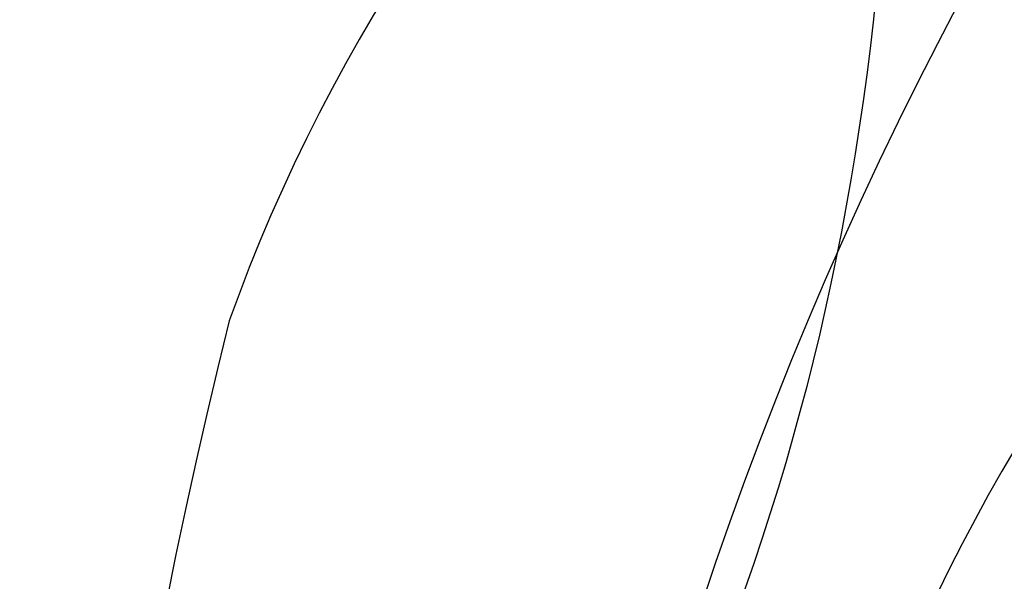
# Model space of a CAD drawing. Units: centimetres. Extents: x 0 to 11169, y 0 to 4011.
# Drawn here: x 9107 to 9113, y 3620 to 3623 of the extents above; entities that cross this region are included whole.
import ezdxf

# ---------------------------------------------------------------- set-up
doc = ezdxf.new("R2010")
doc.units = ezdxf.units.CM
doc.layers.add('H-08.木作(細線)', color=252, linetype='Continuous')

# ---------------------------------------------------------------- blocks, each defined once
blk = doc.blocks.new('SE-21058L-d')
at = {"layer": 'H-08.木作(細線)', "ltscale": 0.2}
for points, knots in [([(126.1939, -30.0252), (129.9379, -25.4206), (134.5687, -16.939), (137.5904, -4.4467), (131.1645, 3.4816), (133.2669, 9.1434), (143.4083, 8.2598), (148.5718, -5.0457), (145.4211, -24.2799), (136.1779, -37.5794), (129.0638, -45.1436), (126.015, -47.8747)], [97.755517, 97.755517, 97.755517, 97.755517, 106.185801, 126.166021, 130.722528, 134.747237, 140.999308, 155.031246, 171.226722, 199.083208, 201.952008, 201.952008, 201.952008, 201.952008]), ([(126.1939, -30.0252), (129.9379, -25.4206), (134.5687, -16.939), (137.5904, -4.4467), (131.1645, 3.4816), (133.2669, 9.1434), (143.4083, 8.2598), (148.5718, -5.0457), (145.4211, -24.2799), (136.1779, -37.5794), (129.0638, -45.1436), (126.015, -47.8747)], [97.755517, 97.755517, 97.755517, 97.755517, 106.185801, 126.166021, 130.722528, 134.747237, 140.999308, 155.031246, 171.226722, 199.083208, 201.952008, 201.952008, 201.952008, 201.952008]), ([(126.1939, -30.0252), (129.9379, -25.4206), (134.5687, -16.939), (137.5904, -4.4467), (131.1645, 3.4816), (133.2669, 9.1434), (143.4083, 8.2598), (148.5718, -5.0457), (145.4211, -24.2799), (136.1779, -37.5794), (129.0638, -45.1436), (126.015, -47.8747)], [97.755517, 97.755517, 97.755517, 97.755517, 106.185801, 126.166021, 130.722528, 134.747237, 140.999308, 155.031246, 171.226722, 199.083208, 201.952008, 201.952008, 201.952008, 201.952008]), ([(134.5023, -1.5818), (134.5649, -1.09), (134.7206, 0.1333), (137.3453, 1.2556), (142.0856, -3.0602), (143.1487, -13.4252), (138.5402, -27.6291), (132.4324, -36.9986), (125.3326, -44.471)], [0, 0, 0, 0, 1.42199, 3.537272, 6.913815, 18.320098, 32.772006, 51.319422, 51.319422, 51.319422, 51.319422]), ([(134.5023, -1.5818), (134.5649, -1.09), (134.7206, 0.1333), (137.3453, 1.2556), (142.0856, -3.0602), (143.1487, -13.4252), (138.5402, -27.6291), (132.4324, -36.9986), (125.3326, -44.471)], [0, 0, 0, 0, 1.42199, 3.537272, 6.913815, 18.320098, 32.772006, 51.319422, 51.319422, 51.319422, 51.319422])]:
    blk.add_open_spline(points, degree=3, knots=knots, dxfattribs=at)
blk = doc.blocks.new('SE-21108L-d01')
at = {"layer": 'H-08.木作(細線)'}
for centre, radius, start, end in [((20167.5184, 9430.6358), 10.1844, 101.28843, 160.34165), ((20182.554, 9425.1325), 23.0208, 137.70855, 219.39904), ((20172.2991, 9427.5115), 11.3414, 135.13458, 240.51259), ((20190.647, 9425.8558), 33.7328, 165.92033, 196.44754)]:
    blk.add_arc(centre, radius, start, end, dxfattribs=at)
blk = doc.blocks.new('OB-0006')
at = {"xscale": -1, "rotation": 179.5393899374942}
blk.add_blockref('SE-21058L-d', (-483.3315, 277.2685), dxfattribs=at)
blk.add_blockref('SE-21108L-d01', (-20509.465, -9153.9072))

msp = doc.modelspace()

# ---------------------------------------------------------------- block references
msp.add_blockref('OB-0006', (9459.4852, 3341.0035))

doc.saveas('drawing.dxf')
